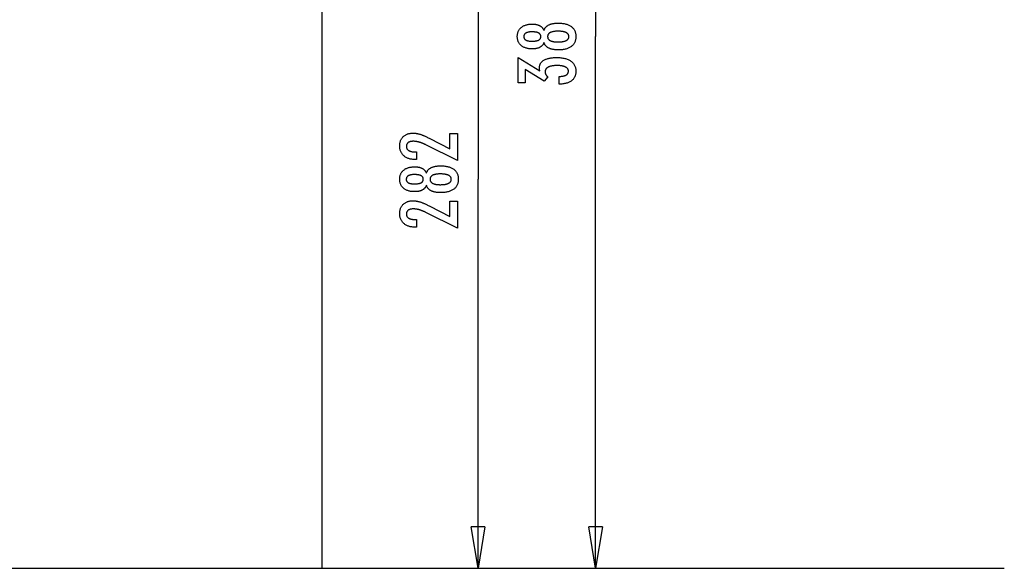
# Model space of a CAD drawing. Extents: x -78 to 78, y -19 to 19.
# Drawn here: x 42 to 78, y -19 to 1 of the extents above; entities that cross this region are included whole.
import ezdxf

# ---------------------------------------------------------------- set-up
doc = ezdxf.new("R2010")
doc.units = 0
doc.layers.get('0').update_dxf_attribs({"linetype": 'CONTINUOUS'})

msp = doc.modelspace()

# ---------------------------------------------------------------- linework, layer by layer
at = {"color": 0}
for points in [[(63.166, 19.3), (63.166, 0)], [(58.8988, 8.94), (58.8988, -5.18)], [(53.2434, -19.3), (53.2434, 8.7001)], [(61.2894, -0.217), (61.2894, -0.217), (61.2842, -0.2308), (61.2785, -0.2443), (61.2722, -0.2573), (61.2656, -0.27), (61.2583, -0.2822), (61.2505, -0.294), (61.2421, -0.3054), (61.2333, -0.3165), (61.2237, -0.3269), (61.2138, -0.3371), (61.2033, -0.3467), (61.1923, -0.3561), (61.1806, -0.365), (61.1685, -0.3735), (61.1559, -0.3815), (61.1427, -0.3892), (61.1427, -0.3892), (61.1289, -0.3963), (61.1146, -0.403), (61.0999, -0.4092), (61.0848, -0.415), (61.0691, -0.4203), (61.053, -0.4252), (61.0365, -0.4296), (61.0195, -0.4336), (61.0019, -0.4369), (60.9839, -0.4399), (60.9655, -0.4425), (60.9467, -0.4447), (60.9272, -0.4462), (60.9074, -0.4474), (60.8872, -0.4482), (60.8666, -0.4485), (60.8666, -0.4485), (60.8352, -0.4479), (60.8048, -0.4465), (60.7752, -0.4441), (60.7466, -0.4409), (60.7186, -0.4366), (60.6917, -0.4314), (60.6655, -0.4253), (60.6404, -0.4184), (60.6158, -0.4103), (60.5922, -0.4014), (60.5695, -0.3914), (60.5477, -0.3807), (60.5266, -0.3689), (60.5064, -0.3562), (60.4871, -0.3426), (60.4687, -0.3281), (60.4687, -0.3281), (60.451, -0.3125), (60.4346, -0.2964), (60.4193, -0.2795), (60.4053, -0.2621), (60.3921, -0.2438), (60.3803, -0.2249), (60.3695, -0.2052), (60.36, -0.1851), (60.3513, -0.164), (60.344, -0.1424), (60.3377, -0.1199), (60.3328, -0.097), (60.3287, -0.0731), (60.326, -0.0488), (60.3242, -0.0236), (60.3238, 0.0021), (60.3238, 0.0021), (60.3242, 0.0279), (60.326, 0.0533), (60.3287, 0.0779), (60.3328, 0.1019), (60.3377, 0.125), (60.344, 0.1475), (60.3513, 0.1692), (60.36, 0.1904), (60.3695, 0.2106), (60.3803, 0.2304), (60.3921, 0.2493), (60.4053, 0.2677), (60.4193, 0.2851), (60.4346, 0.3021), (60.451, 0.3182), (60.4687, 0.3338), (60.4687, 0.3338), (60.4871, 0.3483), (60.5064, 0.3619), (60.5266, 0.3746), (60.5477, 0.3864), (60.5695, 0.3971), (60.5922, 0.4071), (60.6158, 0.416), (60.6404, 0.4241), (60.6655, 0.431), (60.6917, 0.4371), (60.7186, 0.4423), (60.7466, 0.4466), (60.7752, 0.4498), (60.8048, 0.4522), (60.8352, 0.4536), (60.8666, 0.4542), (60.8666, 0.4542), (60.8872, 0.4539), (60.9074, 0.4531), (60.9272, 0.4519), (60.9467, 0.4504), (60.9655, 0.4482), (60.9839, 0.4456), (61.0019, 0.4426), (61.0195, 0.4393), (61.0365, 0.4353), (61.053, 0.4309), (61.0691, 0.426), (61.0848, 0.4207), (61.0999, 0.4149), (61.1146, 0.4087), (61.1289, 0.402), (61.1427, 0.3949), (61.1427, 0.3949), (61.1559, 0.3872), (61.1685, 0.3792), (61.1806, 0.3707), (61.1923, 0.3618), (61.2033, 0.3524), (61.2138, 0.3428), (61.2237, 0.3326), (61.2333, 0.3222), (61.2421, 0.3111), (61.2505, 0.2997), (61.2583, 0.2879), (61.2656, 0.2757), (61.2722, 0.263), (61.2785, 0.25), (61.2842, 0.2365), (61.2894, 0.2227), (61.2894, 0.2227), (61.2957, 0.2394), (61.3026, 0.2556), (61.3101, 0.2712), (61.3183, 0.2863), (61.327, 0.3007), (61.3366, 0.3147), (61.3466, 0.3282), (61.3574, 0.3411), (61.3686, 0.3533), (61.3806, 0.365), (61.3932, 0.3761), (61.4064, 0.3868), (61.4202, 0.3967), (61.4346, 0.4063), (61.4496, 0.4152), (61.4654, 0.4236), (61.4654, 0.4236), (61.4815, 0.4314), (61.4984, 0.4387), (61.5161, 0.4455), (61.5347, 0.4519), (61.5539, 0.4576), (61.5739, 0.463), (61.5946, 0.4678), (61.6162, 0.4722), (61.6383, 0.4759), (61.6612, 0.4792), (61.6849, 0.482), (61.7093, 0.4844), (61.7344, 0.4861), (61.7603, 0.4874), (61.787, 0.4882), (61.8144, 0.4885), (61.8144, 0.4885), (61.8524, 0.4879), (61.8893, 0.4864), (61.925, 0.4839), (61.9596, 0.4805), (61.993, 0.476), (62.0254, 0.4707), (62.0566, 0.4643), (62.0867, 0.457), (62.1155, 0.4485), (62.1433, 0.4392), (62.17, 0.4289), (62.1956, 0.4177), (62.2199, 0.4054), (62.2433, 0.3922), (62.2655, 0.378), (62.2866, 0.3629), (62.2866, 0.3629), (62.3061, 0.3468), (62.3247, 0.3299), (62.3418, 0.312), (62.3579, 0.2934), (62.3724, 0.2738), (62.3859, 0.2535), (62.3979, 0.2321), (62.4089, 0.2101), (62.4183, 0.187), (62.4267, 0.1632), (62.4336, 0.1384), (62.4395, 0.1129), (62.4438, 0.0864), (62.4471, 0.0592), (62.449, 0.031), (62.4498, 0.0021), (62.4498, 0.0021), (62.449, -0.0266), (62.4471, -0.0546), (62.4438, -0.0817), (62.4395, -0.1081), (62.4336, -0.1334), (62.4267, -0.1581), (62.4183, -0.1818), (62.4089, -0.2048), (62.3979, -0.2268), (62.3859, -0.248), (62.3724, -0.2683), (62.3579, -0.2879), (62.3418, -0.3064), (62.3247, -0.3242), (62.3061, -0.3411), (62.2866, -0.3572), (62.2866, -0.3572), (62.2655, -0.3723), (62.2433, -0.3865), (62.2199, -0.3997), (62.1956, -0.412), (62.17, -0.4232), (62.1433, -0.4335), (62.1155, -0.4428), (62.0867, -0.4513), (62.0566, -0.4586), (62.0254, -0.465), (61.993, -0.4703), (61.9596, -0.4748), (61.925, -0.4782), (61.8893, -0.4807), (61.8524, -0.4822), (61.8144, -0.4828), (61.8144, -0.4828), (61.787, -0.4825), (61.7603, -0.4817), (61.7344, -0.4804), (61.7093, -0.4787), (61.6849, -0.4763), (61.6612, -0.4735), (61.6383, -0.4702), (61.6162, -0.4665), (61.5946, -0.4621), (61.5739, -0.4573), (61.5539, -0.4519), (61.5347, -0.4462), (61.5161, -0.4398), (61.4984, -0.433), (61.4815, -0.4257), (61.4654, -0.4179), (61.4654, -0.4179), (61.4496, -0.4095), (61.4346, -0.4006), (61.4202, -0.391), (61.4064, -0.3811), (61.3932, -0.3704), (61.3806, -0.3593), (61.3686, -0.3476), (61.3574, -0.3354), (61.3466, -0.3225), (61.3366, -0.309), (61.327, -0.295), (61.3183, -0.2806), (61.3101, -0.2655), (61.3026, -0.2499), (61.2957, -0.2337), (61.2894, -0.217)], [(60.8609, -0.1658), (60.8609, -0.1658), (60.8811, -0.1655), (60.9008, -0.165), (60.9197, -0.1642), (60.938, -0.1632), (60.9554, -0.1618), (60.9723, -0.1601), (60.9883, -0.1581), (61.0038, -0.1559), (61.0183, -0.1531), (61.0323, -0.1502), (61.0455, -0.147), (61.0581, -0.1436), (61.0698, -0.1397), (61.0811, -0.1357), (61.0914, -0.1313), (61.1013, -0.1267), (61.1013, -0.1267), (61.1103, -0.1215), (61.1189, -0.116), (61.1267, -0.1101), (61.1342, -0.1039), (61.1408, -0.0972), (61.1471, -0.0903), (61.1526, -0.083), (61.1577, -0.0754), (61.1619, -0.0672), (61.1658, -0.0588), (61.1691, -0.05), (61.1718, -0.0409), (61.1739, -0.0313), (61.1754, -0.0215), (61.1763, -0.0112), (61.1766, -0.0007), (61.1766, -0.0007), (61.1761, 0.0102), (61.1752, 0.0208), (61.1737, 0.031), (61.1716, 0.041), (61.1688, 0.0505), (61.1655, 0.0596), (61.1616, 0.0683), (61.1571, 0.0768), (61.1517, 0.0847), (61.146, 0.0923), (61.1397, 0.0995), (61.1328, 0.1064), (61.125, 0.1128), (61.1169, 0.1189), (61.1082, 0.1246), (61.0989, 0.1301), (61.0989, 0.1301), (61.0886, 0.135), (61.0778, 0.1397), (61.0661, 0.144), (61.054, 0.1481), (61.0409, 0.1517), (61.0273, 0.1551), (61.0129, 0.1582), (60.9979, 0.1611), (60.982, 0.1634), (60.9655, 0.1655), (60.9482, 0.1672), (60.9304, 0.1688), (60.9116, 0.1699), (60.8923, 0.1707), (60.8722, 0.1712), (60.8515, 0.1715), (60.8515, 0.1715), (60.8337, 0.1712), (60.8166, 0.1707), (60.8, 0.1699), (60.7841, 0.1688), (60.7685, 0.1672), (60.7536, 0.1653), (60.7392, 0.1631), (60.7255, 0.1608), (60.712, 0.1578), (60.6994, 0.1546), (60.6871, 0.1511), (60.6756, 0.1473), (60.6645, 0.143), (60.654, 0.1386), (60.644, 0.1337), (60.6347, 0.1287), (60.6347, 0.1287), (60.6256, 0.1231), (60.6172, 0.1173), (60.6094, 0.1111), (60.6022, 0.1046), (60.5954, 0.0976), (60.5894, 0.0905), (60.584, 0.0829), (60.5792, 0.0751), (60.5747, 0.0667), (60.571, 0.0581), (60.5677, 0.049), (60.5653, 0.0398), (60.5632, 0.0301), (60.5618, 0.0201), (60.5609, 0.0098), (60.5608, -0.0007), (60.5608, -0.0007), (60.5609, -0.0107), (60.5618, -0.0205), (60.563, -0.03), (60.5651, -0.0393), (60.5675, -0.0481), (60.5706, -0.0567), (60.5742, -0.0649), (60.5785, -0.0729), (60.583, -0.0803), (60.5884, -0.0876), (60.5941, -0.0945), (60.6007, -0.1012), (60.6076, -0.1074), (60.6151, -0.1133), (60.6232, -0.1189), (60.6319, -0.1244), (60.6319, -0.1244), (60.6409, -0.1293), (60.6505, -0.134), (60.6607, -0.1383), (60.6717, -0.1424), (60.6829, -0.146), (60.6949, -0.1494), (60.7074, -0.1525), (60.7206, -0.1554), (60.7341, -0.1577), (60.7484, -0.1598), (60.7631, -0.1615), (60.7787, -0.1631), (60.7946, -0.1642), (60.8111, -0.165), (60.8282, -0.1655), (60.8459, -0.1658), (60.8609, -0.1658)], [(61.7937, 0.195), (61.7937, 0.195), (61.7712, 0.1947), (61.7494, 0.1941), (61.7284, 0.1931), (61.7081, 0.1918), (61.6884, 0.1899), (61.6695, 0.1878), (61.6512, 0.1853), (61.6337, 0.1825), (61.6167, 0.1791), (61.6005, 0.1755), (61.585, 0.1714), (61.5703, 0.167), (61.5561, 0.1621), (61.5427, 0.157), (61.53, 0.1515), (61.518, 0.1456), (61.518, 0.1456), (61.5065, 0.139), (61.4958, 0.1322), (61.4859, 0.125), (61.4769, 0.1176), (61.4684, 0.1097), (61.4607, 0.1015), (61.4538, 0.0929), (61.4477, 0.084), (61.4421, 0.0746), (61.4373, 0.0649), (61.4333, 0.0549), (61.4301, 0.0446), (61.4275, 0.0337), (61.4257, 0.0226), (61.4247, 0.0111), (61.4244, -0.0007), (61.4244, -0.0007), (61.4247, -0.0123), (61.4257, -0.0236), (61.4275, -0.0346), (61.4301, -0.0453), (61.4333, -0.0555), (61.4373, -0.0655), (61.4421, -0.075), (61.4477, -0.0844), (61.4538, -0.0931), (61.4607, -0.1016), (61.4684, -0.1097), (61.4769, -0.1176), (61.4859, -0.125), (61.4958, -0.1321), (61.5065, -0.1389), (61.518, -0.1455), (61.518, -0.1455), (61.53, -0.1514), (61.5427, -0.157), (61.5561, -0.1621), (61.5703, -0.167), (61.585, -0.1714), (61.6005, -0.1755), (61.6167, -0.1791), (61.6337, -0.1825), (61.6512, -0.1853), (61.6695, -0.1878), (61.6884, -0.1899), (61.7081, -0.1917), (61.7284, -0.193), (61.7494, -0.194), (61.7712, -0.1946), (61.7937, -0.1949), (61.7937, -0.1949), (61.8184, -0.1946), (61.8424, -0.194), (61.8655, -0.193), (61.888, -0.1917), (61.9095, -0.1899), (61.9304, -0.1879), (61.9504, -0.1854), (61.9698, -0.1826), (61.9881, -0.1792), (62.0058, -0.1756), (62.0226, -0.1716), (62.0388, -0.1673), (62.0539, -0.1624), (62.0685, -0.1573), (62.0821, -0.1518), (62.0952, -0.146), (62.0952, -0.146), (62.107, -0.1396), (62.1183, -0.133), (62.1288, -0.1259), (62.1386, -0.1186), (62.1474, -0.1107), (62.1557, -0.1026), (62.163, -0.0941), (62.1698, -0.0853), (62.1755, -0.0759), (62.1806, -0.0663), (62.1849, -0.0563), (62.1886, -0.046), (62.1912, -0.0351), (62.1932, -0.024), (62.1944, -0.0125), (62.1949, -0.0007), (62.1949, -0.0007), (62.1944, 0.0112), (62.1932, 0.0229), (62.1912, 0.0342), (62.1886, 0.0451), (62.1849, 0.0555), (62.1806, 0.0657), (62.1755, 0.0755), (62.1698, 0.0849), (62.163, 0.0938), (62.1557, 0.1024), (62.1474, 0.1106), (62.1386, 0.1185), (62.1288, 0.1259), (62.1183, 0.133), (62.107, 0.1397), (62.0952, 0.1461), (62.0952, 0.1461), (62.0821, 0.1519), (62.0685, 0.1574), (62.0539, 0.1625), (62.0388, 0.1673), (62.0226, 0.1716), (62.0058, 0.1756), (61.9881, 0.1792), (61.9698, 0.1826), (61.9504, 0.1854), (61.9304, 0.1879), (61.9095, 0.19), (61.888, 0.1918), (61.8655, 0.1931), (61.8424, 0.1941), (61.8184, 0.1947), (61.7937, 0.195)], [(63.166, -19.3), (63.166, 0)], [(61.8393, -1.7298), (61.8393, -1.4447), (61.8529, -1.4447), (61.8529, -1.4447), (61.8721, -1.4444), (61.891, -1.4439), (61.9091, -1.4429), (61.9268, -1.4416), (61.9439, -1.4398), (61.9604, -1.4378), (61.9763, -1.4353), (61.9918, -1.4326), (62.0065, -1.4293), (62.0208, -1.4257), (62.0343, -1.4217), (62.0475, -1.4174), (62.06, -1.4126), (62.072, -1.4076), (62.0834, -1.4021), (62.0942, -1.3963), (62.0942, -1.3963), (62.1042, -1.39), (62.1138, -1.3835), (62.1225, -1.3767), (62.1309, -1.3696), (62.1384, -1.362), (62.1453, -1.3542), (62.1515, -1.346), (62.1572, -1.3377), (62.162, -1.3288), (62.1663, -1.3197), (62.1699, -1.3103), (62.173, -1.3006), (62.1752, -1.2905), (62.177, -1.2801), (62.1779, -1.2694), (62.1784, -1.2585), (62.1784, -1.2585), (62.1779, -1.2461), (62.1767, -1.2342), (62.1746, -1.2226), (62.1718, -1.2115), (62.168, -1.2005), (62.1636, -1.1901), (62.1583, -1.1799), (62.1523, -1.1702), (62.1452, -1.1607), (62.1376, -1.1516), (62.129, -1.1428), (62.1198, -1.1346), (62.1095, -1.1265), (62.0986, -1.1189), (62.0869, -1.1115), (62.0745, -1.1047), (62.0745, -1.1047), (62.061, -1.0979), (62.047, -1.0918), (62.0322, -1.086), (62.0169, -1.0808), (62.0007, -1.0758), (61.984, -1.0713), (61.9666, -1.0672), (61.9487, -1.0638), (61.9298, -1.0605), (61.9105, -1.0577), (61.8904, -1.0553), (61.8697, -1.0535), (61.8481, -1.0518), (61.8261, -1.0508), (61.8033, -1.0502), (61.78, -1.0501), (61.78, -1.0501), (61.7528, -1.0502), (61.7265, -1.051), (61.701, -1.052), (61.6765, -1.0537), (61.6526, -1.0556), (61.6296, -1.0582), (61.6075, -1.0612), (61.5863, -1.0648), (61.5658, -1.0685), (61.5462, -1.0729), (61.5274, -1.0777), (61.5095, -1.0831), (61.4923, -1.0888), (61.476, -1.0951), (61.4606, -1.1017), (61.4461, -1.1089), (61.4461, -1.1089), (61.4322, -1.1162), (61.4193, -1.1242), (61.4072, -1.1326), (61.3962, -1.1415), (61.3859, -1.1506), (61.3766, -1.1604), (61.3681, -1.1706), (61.3607, -1.1813), (61.3539, -1.1922), (61.3481, -1.2037), (61.3432, -1.2155), (61.3392, -1.228), (61.336, -1.2407), (61.3338, -1.2541), (61.3325, -1.2677), (61.3322, -1.282), (61.3322, -1.282), (61.3322, -1.2878), (61.3325, -1.2938), (61.333, -1.2998), (61.3337, -1.3058), (61.3345, -1.3115), (61.3355, -1.3175), (61.3367, -1.3234), (61.3382, -1.3294), (61.3397, -1.3351), (61.3415, -1.341), (61.3435, -1.3467), (61.3457, -1.3527), (61.348, -1.3584), (61.3505, -1.3641), (61.3532, -1.3698), (61.3562, -1.3756), (61.3562, -1.3756), (61.3592, -1.3811), (61.3625, -1.3868), (61.3659, -1.3922), (61.3696, -1.3979), (61.3734, -1.4033), (61.3774, -1.4087), (61.3815, -1.414), (61.386, -1.4194), (61.3904, -1.4245), (61.3952, -1.4297), (61.4, -1.4348), (61.4052, -1.4399), (61.4104, -1.4448), (61.4159, -1.4499), (61.4215, -1.4547), (61.4273, -1.4598), (61.2979, -1.6221), (60.606, -1.1936), (60.606, -1.679), (60.3581, -1.679), (60.3581, -0.7538), (61.1394, -1.2378), (61.1394, -1.2378), (61.1385, -1.2336), (61.1378, -1.2295), (61.1369, -1.2255), (61.1363, -1.2216), (61.1354, -1.2177), (61.1348, -1.2139), (61.1341, -1.2101), (61.1335, -1.2065), (61.1327, -1.2028), (61.1321, -1.1992), (61.1315, -1.1956), (61.1309, -1.1923), (61.1303, -1.1888), (61.1299, -1.1855), (61.1293, -1.1822), (61.129, -1.179), (61.129, -1.179), (61.1284, -1.1757), (61.1281, -1.1726), (61.1277, -1.1694), (61.1274, -1.1664), (61.1271, -1.1634), (61.1268, -1.1604), (61.1265, -1.1574), (61.1265, -1.1545), (61.1262, -1.1515), (61.1261, -1.1485), (61.1259, -1.1455), (61.1259, -1.1428), (61.1258, -1.1398), (61.1258, -1.1371), (61.1258, -1.1342), (61.1258, -1.1315), (61.1258, -1.1315), (61.1264, -1.1095), (61.1282, -1.0882), (61.1313, -1.0675), (61.1358, -1.0475), (61.1415, -1.028), (61.1484, -1.0094), (61.1566, -0.9912), (61.1662, -0.9738), (61.1769, -0.9569), (61.1889, -0.9407), (61.2021, -0.9251), (61.2167, -0.9102), (61.2325, -0.8958), (61.2496, -0.8822), (61.2679, -0.8691), (61.2876, -0.8568), (61.2876, -0.8568), (61.3083, -0.8449), (61.3302, -0.8339), (61.353, -0.8236), (61.377, -0.8141), (61.4019, -0.8053), (61.428, -0.7973), (61.455, -0.79), (61.4833, -0.7837), (61.5124, -0.7779), (61.5427, -0.7729), (61.574, -0.7687), (61.6066, -0.7654), (61.64, -0.7627), (61.6747, -0.7609), (61.7102, -0.7597), (61.7471, -0.7594), (61.7471, -0.7594), (61.7885, -0.7598), (61.829, -0.7613), (61.8681, -0.7638), (61.9062, -0.7674), (61.9428, -0.7718), (61.9784, -0.7774), (62.0126, -0.784), (62.0459, -0.7917), (62.0777, -0.8002), (62.1083, -0.8098), (62.1377, -0.8204), (62.1662, -0.8321), (62.1932, -0.8446), (62.219, -0.8583), (62.2436, -0.873), (62.2673, -0.8888), (62.2673, -0.8888), (62.2893, -0.9053), (62.31, -0.9228), (62.3292, -0.9412), (62.3471, -0.9605), (62.3634, -0.9805), (62.3785, -1.0014), (62.392, -1.0232), (62.4042, -1.046), (62.4148, -1.0694), (62.4241, -1.0938), (62.4319, -1.1191), (62.4384, -1.1453), (62.4433, -1.1722), (62.4469, -1.2001), (62.449, -1.2288), (62.4498, -1.2585), (62.4498, -1.2585), (62.449, -1.2855), (62.4472, -1.3119), (62.4441, -1.3374), (62.4399, -1.3623), (62.4342, -1.3863), (62.4276, -1.4096), (62.4195, -1.4321), (62.4105, -1.454), (62.4, -1.4748), (62.3883, -1.4951), (62.3754, -1.5146), (62.3614, -1.5334), (62.3459, -1.5512), (62.3294, -1.5683), (62.3116, -1.5846), (62.2927, -1.6004), (62.2927, -1.6004), (62.2723, -1.6149), (62.251, -1.6287), (62.2287, -1.6415), (62.2053, -1.6536), (62.1807, -1.6647), (62.155, -1.6751), (62.1283, -1.6845), (62.1007, -1.6931), (62.0717, -1.7007), (62.0417, -1.7075), (62.0107, -1.7133), (61.9786, -1.7184), (61.9453, -1.7224), (61.9111, -1.7258), (61.8757, -1.7281), (61.8393, -1.7298)], [(58.1483, -4.4944), (57.0062, -3.9266), (57.0062, -3.9266), (56.9894, -3.9184), (56.9729, -3.9105), (56.9566, -3.9029), (56.9405, -3.8958), (56.9245, -3.8887), (56.9089, -3.882), (56.8933, -3.8756), (56.8781, -3.8695), (56.8628, -3.8634), (56.8479, -3.8578), (56.8331, -3.8525), (56.8185, -3.8475), (56.804, -3.8426), (56.7899, -3.8382), (56.7758, -3.834), (56.7621, -3.8302), (56.7621, -3.8302), (56.7483, -3.8264), (56.7345, -3.823), (56.7207, -3.8198), (56.7072, -3.8169), (56.6935, -3.8141), (56.68, -3.8116), (56.6665, -3.8094), (56.653, -3.8075), (56.6395, -3.8056), (56.626, -3.8041), (56.6125, -3.8028), (56.5991, -3.8019), (56.5856, -3.801), (56.5724, -3.8005), (56.559, -3.8001), (56.5458, -3.8001), (56.5458, -3.8001), (56.5309, -3.8002), (56.5165, -3.8008), (56.5025, -3.8017), (56.4892, -3.8031), (56.4761, -3.8047), (56.4635, -3.8068), (56.4513, -3.8093), (56.4398, -3.8123), (56.4284, -3.8154), (56.4176, -3.8191), (56.4072, -3.8231), (56.3973, -3.8276), (56.3877, -3.8322), (56.3786, -3.8375), (56.3699, -3.843), (56.3618, -3.849), (56.3618, -3.849), (56.3539, -3.8551), (56.3467, -3.8617), (56.3398, -3.8685), (56.3337, -3.8758), (56.3278, -3.8833), (56.3226, -3.8913), (56.3178, -3.8995), (56.3137, -3.9082), (56.3098, -3.917), (56.3067, -3.9262), (56.3039, -3.9357), (56.3018, -3.9457), (56.3, -3.9558), (56.2988, -3.9665), (56.298, -3.9774), (56.2979, -3.9887), (56.2979, -3.9887), (56.2982, -4.0005), (56.2991, -4.012), (56.3007, -4.0231), (56.3031, -4.034), (56.3061, -4.0444), (56.3098, -4.0545), (56.3142, -4.0643), (56.3193, -4.0738), (56.3249, -4.0827), (56.3312, -4.0914), (56.3382, -4.0997), (56.346, -4.1078), (56.3543, -4.1154), (56.3633, -4.1227), (56.373, -4.1297), (56.3835, -4.1364), (56.3835, -4.1364), (56.3943, -4.1424), (56.406, -4.1482), (56.418, -4.1535), (56.4309, -4.1585), (56.4442, -4.163), (56.4583, -4.1672), (56.473, -4.171), (56.4883, -4.1744), (56.5042, -4.1773), (56.5207, -4.1799), (56.5378, -4.182), (56.5555, -4.1839), (56.5738, -4.1853), (56.5929, -4.1863), (56.6124, -4.1869), (56.6328, -4.1872), (56.6699, -4.1872), (56.6699, -4.4629), (56.6243, -4.4629), (56.6243, -4.4629), (56.5914, -4.4623), (56.5595, -4.4608), (56.5284, -4.4581), (56.4984, -4.4545), (56.4691, -4.4497), (56.4408, -4.444), (56.4134, -4.4373), (56.3871, -4.4296), (56.3614, -4.4206), (56.3367, -4.4107), (56.3129, -4.3998), (56.2901, -4.3879), (56.268, -4.3749), (56.2469, -4.3609), (56.2267, -4.3458), (56.2076, -4.3297), (56.2076, -4.3297), (56.1891, -4.3126), (56.172, -4.2949), (56.1561, -4.2763), (56.1414, -4.2571), (56.1276, -4.2368), (56.1153, -4.216), (56.1041, -4.1942), (56.0942, -4.1719), (56.0852, -4.1485), (56.0776, -4.1245), (56.071, -4.0996), (56.0659, -4.0741), (56.0617, -4.0476), (56.0588, -4.0205), (56.057, -3.9924), (56.0566, -3.9638), (56.0566, -3.9638), (56.057, -3.9376), (56.0585, -3.9121), (56.061, -3.8873), (56.0647, -3.8633), (56.0692, -3.8398), (56.0749, -3.8171), (56.0816, -3.7951), (56.0894, -3.7738), (56.0979, -3.7531), (56.1077, -3.7331), (56.1185, -3.7138), (56.1305, -3.6952), (56.1432, -3.6772), (56.1572, -3.6601), (56.1722, -3.6436), (56.1883, -3.628), (56.1883, -3.628), (56.205, -3.6128), (56.2225, -3.5988), (56.2407, -3.5856), (56.2597, -3.5735), (56.2794, -3.5622), (56.2999, -3.5521), (56.3212, -3.5429), (56.3433, -3.5348), (56.366, -3.5274), (56.3894, -3.5211), (56.4136, -3.5157), (56.4386, -3.5114), (56.4642, -3.5079), (56.4906, -3.5056), (56.5178, -3.5042), (56.5458, -3.5038), (56.5458, -3.5038), (56.5607, -3.5039), (56.5758, -3.5044), (56.5911, -3.5052), (56.6067, -3.5065), (56.6222, -3.5079), (56.6379, -3.5098), (56.6538, -3.512), (56.6699, -3.5146), (56.686, -3.5174), (56.7023, -3.5206), (56.7187, -3.5241), (56.7353, -3.5281), (56.752, -3.5322), (56.7689, -3.5368), (56.7859, -3.5417), (56.8031, -3.547), (56.8031, -3.547), (56.8203, -3.5525), (56.8383, -3.5588), (56.8566, -3.5654), (56.8757, -3.5726), (56.895, -3.5801), (56.9151, -3.5882), (56.9355, -3.5967), (56.9567, -3.6059), (56.9781, -3.6152), (57.0003, -3.6253), (57.0228, -3.6356), (57.0461, -3.6467), (57.0697, -3.658), (57.094, -3.67), (57.1187, -3.6823), (57.1441, -3.6952), (57.8797, -4.0743), (57.8797, -3.5202), (58.1483, -3.5202), (58.1483, -4.4944)], [(57.0222, -5.397), (57.0222, -5.397), (57.017, -5.4108), (57.0113, -5.4243), (57.005, -5.4373), (56.9984, -5.45), (56.9911, -5.4622), (56.9833, -5.474), (56.9749, -5.4854), (56.9661, -5.4965), (56.9565, -5.5069), (56.9466, -5.5171), (56.9361, -5.5267), (56.9251, -5.5361), (56.9134, -5.545), (56.9013, -5.5535), (56.8887, -5.5615), (56.8755, -5.5692), (56.8755, -5.5692), (56.8617, -5.5763), (56.8474, -5.583), (56.8327, -5.5892), (56.8176, -5.595), (56.8019, -5.6003), (56.7858, -5.6052), (56.7693, -5.6096), (56.7523, -5.6136), (56.7347, -5.6169), (56.7167, -5.6199), (56.6983, -5.6225), (56.6795, -5.6247), (56.66, -5.6262), (56.6402, -5.6274), (56.62, -5.6282), (56.5994, -5.6285), (56.5994, -5.6285), (56.568, -5.6279), (56.5376, -5.6265), (56.508, -5.6241), (56.4794, -5.6209), (56.4514, -5.6166), (56.4245, -5.6114), (56.3983, -5.6053), (56.3732, -5.5984), (56.3486, -5.5903), (56.325, -5.5814), (56.3023, -5.5714), (56.2805, -5.5607), (56.2594, -5.5489), (56.2392, -5.5362), (56.2199, -5.5226), (56.2015, -5.5081), (56.2015, -5.5081), (56.1838, -5.4925), (56.1674, -5.4764), (56.1521, -5.4595), (56.1381, -5.4421), (56.1249, -5.4238), (56.1131, -5.4049), (56.1023, -5.3852), (56.0928, -5.3651), (56.0841, -5.344), (56.0768, -5.3224), (56.0705, -5.2999), (56.0656, -5.277), (56.0615, -5.2531), (56.0588, -5.2288), (56.057, -5.2036), (56.0566, -5.1779), (56.0566, -5.1779), (56.057, -5.1518), (56.0588, -5.1264), (56.0615, -5.1018), (56.0656, -5.0779), (56.0705, -5.0546), (56.0768, -5.0321), (56.0841, -5.0104), (56.0928, -4.9894), (56.1023, -4.9689), (56.1131, -4.9492), (56.1249, -4.9302), (56.1381, -4.912), (56.1521, -4.8944), (56.1674, -4.8776), (56.1838, -4.8615), (56.2015, -4.8462), (56.2015, -4.8462), (56.2199, -4.8315), (56.2392, -4.8179), (56.2594, -4.8051), (56.2805, -4.7934), (56.3023, -4.7824), (56.325, -4.7726), (56.3486, -4.7637), (56.3732, -4.7558), (56.3983, -4.7487), (56.4245, -4.7426), (56.4514, -4.7374), (56.4794, -4.7333), (56.508, -4.7299), (56.5376, -4.7276), (56.568, -4.7262), (56.5994, -4.7258), (56.5994, -4.7258), (56.62, -4.7259), (56.6402, -4.7267), (56.66, -4.7277), (56.6795, -4.7294), (56.6983, -4.7313), (56.7167, -4.734), (56.7347, -4.737), (56.7523, -4.7406), (56.7693, -4.7444), (56.7858, -4.7489), (56.8019, -4.7537), (56.8176, -4.7591), (56.8327, -4.7648), (56.8474, -4.7711), (56.8617, -4.7777), (56.8755, -4.7851), (56.8755, -4.7851), (56.8887, -4.7926), (56.9013, -4.8006), (56.9134, -4.809), (56.9251, -4.818), (56.9361, -4.8271), (56.9466, -4.8369), (56.9565, -4.847), (56.9661, -4.8577), (56.9749, -4.8685), (56.9833, -4.8799), (56.9911, -4.8917), (56.9984, -4.9041), (57.005, -4.9166), (57.0113, -4.9297), (57.017, -4.9432), (57.0222, -4.9573), (57.0222, -4.9573), (57.0285, -4.9404), (57.0354, -4.9242), (57.0429, -4.9085), (57.0511, -4.8935), (57.0598, -4.8788), (57.0694, -4.8649), (57.0794, -4.8514), (57.0902, -4.8388), (57.1014, -4.8263), (57.1134, -4.8146), (57.126, -4.8035), (57.1392, -4.793), (57.153, -4.7828), (57.1674, -4.7735), (57.1824, -4.7645), (57.1982, -4.7564), (57.1982, -4.7564), (57.2143, -4.7483), (57.2312, -4.741), (57.2489, -4.7341), (57.2675, -4.7279), (57.2867, -4.7219), (57.3067, -4.7167), (57.3274, -4.7119), (57.349, -4.7077), (57.3711, -4.7038), (57.394, -4.7005), (57.4177, -4.6976), (57.4421, -4.6955), (57.4672, -4.6936), (57.4931, -4.6924), (57.5198, -4.6916), (57.5472, -4.6915), (57.5472, -4.6915), (57.5852, -4.6919), (57.6221, -4.6934), (57.6578, -4.6958), (57.6924, -4.6993), (57.7258, -4.7036), (57.7582, -4.709), (57.7894, -4.7153), (57.8195, -4.7228), (57.8483, -4.731), (57.8761, -4.7404), (57.9028, -4.7507), (57.9284, -4.7621), (57.9527, -4.7742), (57.9761, -4.7875), (57.9983, -4.8017), (58.0194, -4.8171), (58.0194, -4.8171), (58.0389, -4.833), (58.0575, -4.8499), (58.0746, -4.8677), (58.0907, -4.8864), (58.1052, -4.9058), (58.1187, -4.9262), (58.1307, -4.9474), (58.1417, -4.9697), (58.1511, -4.9926), (58.1595, -5.0165), (58.1664, -5.0412), (58.1723, -5.0669), (58.1766, -5.0932), (58.1799, -5.1206), (58.1818, -5.1487), (58.1826, -5.1779), (58.1826, -5.1779), (58.1818, -5.2066), (58.1799, -5.2346), (58.1766, -5.2617), (58.1723, -5.2881), (58.1664, -5.3134), (58.1595, -5.3381), (58.1511, -5.3618), (58.1417, -5.3848), (58.1307, -5.4068), (58.1187, -5.428), (58.1052, -5.4483), (58.0907, -5.4679), (58.0746, -5.4864), (58.0575, -5.5042), (58.0389, -5.5211), (58.0194, -5.5372), (58.0194, -5.5372), (57.9983, -5.5523), (57.9761, -5.5665), (57.9527, -5.5797), (57.9284, -5.592), (57.9028, -5.6032), (57.8761, -5.6135), (57.8483, -5.6228), (57.8195, -5.6313), (57.7894, -5.6386), (57.7582, -5.645), (57.7258, -5.6503), (57.6924, -5.6548), (57.6578, -5.6582), (57.6221, -5.6607), (57.5852, -5.6622), (57.5472, -5.6628), (57.5472, -5.6628), (57.5198, -5.6625), (57.4931, -5.6617), (57.4672, -5.6604), (57.4421, -5.6587), (57.4177, -5.6563), (57.394, -5.6535), (57.3711, -5.6502), (57.349, -5.6465), (57.3274, -5.6421), (57.3067, -5.6373), (57.2867, -5.6319), (57.2675, -5.6262), (57.2489, -5.6198), (57.2312, -5.613), (57.2143, -5.6057), (57.1982, -5.5979), (57.1982, -5.5979), (57.1824, -5.5895), (57.1674, -5.5806), (57.153, -5.571), (57.1392, -5.5611), (57.126, -5.5504), (57.1134, -5.5393), (57.1014, -5.5276), (57.0902, -5.5154), (57.0794, -5.5025), (57.0694, -5.489), (57.0598, -5.475), (57.0511, -5.4606), (57.0429, -5.4455), (57.0354, -5.4299), (57.0285, -5.4137), (57.0222, -5.397)], [(57.5265, -4.985), (57.5265, -4.985), (57.504, -4.9851), (57.4822, -4.9857), (57.4612, -4.9866), (57.4409, -4.988), (57.4212, -4.9896), (57.4023, -4.9918), (57.384, -4.9943), (57.3665, -4.9973), (57.3495, -5.0004), (57.3333, -5.0041), (57.3178, -5.0081), (57.3031, -5.0127), (57.2889, -5.0174), (57.2755, -5.0227), (57.2628, -5.0282), (57.2508, -5.0344), (57.2508, -5.0344), (57.2393, -5.0407), (57.2286, -5.0475), (57.2187, -5.0546), (57.2097, -5.0622), (57.2012, -5.0699), (57.1935, -5.0782), (57.1866, -5.0867), (57.1805, -5.0958), (57.1749, -5.105), (57.1701, -5.1147), (57.1661, -5.1247), (57.1629, -5.1352), (57.1603, -5.1459), (57.1585, -5.1571), (57.1575, -5.1686), (57.1572, -5.1807), (57.1572, -5.1807), (57.1575, -5.1923), (57.1585, -5.2036), (57.1603, -5.2146), (57.1629, -5.2253), (57.1661, -5.2355), (57.1701, -5.2455), (57.1749, -5.255), (57.1805, -5.2644), (57.1866, -5.2731), (57.1935, -5.2816), (57.2012, -5.2897), (57.2097, -5.2976), (57.2187, -5.305), (57.2286, -5.3121), (57.2393, -5.3189), (57.2508, -5.3255), (57.2508, -5.3255), (57.2628, -5.3314), (57.2755, -5.337), (57.2889, -5.3421), (57.3031, -5.347), (57.3178, -5.3514), (57.3333, -5.3555), (57.3495, -5.3591), (57.3665, -5.3625), (57.384, -5.3653), (57.4023, -5.3678), (57.4212, -5.3699), (57.4409, -5.3717), (57.4612, -5.373), (57.4822, -5.374), (57.504, -5.3746), (57.5265, -5.3749), (57.5265, -5.3749), (57.5512, -5.3746), (57.5752, -5.374), (57.5983, -5.373), (57.6208, -5.3717), (57.6423, -5.3699), (57.6632, -5.3679), (57.6832, -5.3654), (57.7026, -5.3626), (57.7209, -5.3592), (57.7386, -5.3556), (57.7554, -5.3516), (57.7716, -5.3473), (57.7867, -5.3424), (57.8013, -5.3373), (57.8149, -5.3318), (57.828, -5.326), (57.828, -5.326), (57.8398, -5.3196), (57.8511, -5.313), (57.8616, -5.3059), (57.8714, -5.2986), (57.8802, -5.2907), (57.8885, -5.2826), (57.8958, -5.2741), (57.9026, -5.2653), (57.9083, -5.2559), (57.9134, -5.2463), (57.9177, -5.2363), (57.9214, -5.226), (57.924, -5.2151), (57.926, -5.204), (57.9272, -5.1925), (57.9277, -5.1807), (57.9277, -5.1807), (57.9272, -5.1685), (57.926, -5.1568), (57.924, -5.1455), (57.9214, -5.1347), (57.9177, -5.124), (57.9134, -5.1139), (57.9083, -5.1041), (57.9026, -5.0949), (57.8958, -5.0857), (57.8885, -5.0772), (57.8802, -5.0689), (57.8714, -5.0612), (57.8616, -5.0537), (57.8511, -5.0467), (57.8398, -5.04), (57.828, -5.0339), (57.828, -5.0339), (57.8149, -5.0279), (57.8013, -5.0224), (57.7867, -5.0171), (57.7716, -5.0125), (57.7554, -5.008), (57.7386, -5.004), (57.7209, -5.0003), (57.7026, -4.9972), (57.6832, -4.9942), (57.6632, -4.9917), (57.6423, -4.9896), (57.6208, -4.988), (57.5983, -4.9866), (57.5752, -4.9857), (57.5512, -4.9851), (57.5265, -4.985)], [(56.5937, -5.3458), (56.5937, -5.3458), (56.6139, -5.3455), (56.6336, -5.345), (56.6525, -5.3442), (56.6708, -5.3432), (56.6882, -5.3418), (56.7051, -5.3401), (56.7211, -5.3381), (56.7366, -5.3359), (56.7511, -5.3331), (56.7651, -5.3302), (56.7783, -5.327), (56.7909, -5.3236), (56.8026, -5.3197), (56.8139, -5.3157), (56.8242, -5.3113), (56.8341, -5.3067), (56.8341, -5.3067), (56.8431, -5.3015), (56.8517, -5.296), (56.8595, -5.2901), (56.867, -5.2839), (56.8736, -5.2772), (56.8799, -5.2703), (56.8854, -5.263), (56.8905, -5.2554), (56.8947, -5.2472), (56.8986, -5.2388), (56.9019, -5.23), (56.9046, -5.2209), (56.9067, -5.2113), (56.9082, -5.2015), (56.9091, -5.1912), (56.9094, -5.1807), (56.9094, -5.1807), (56.9089, -5.1695), (56.908, -5.1589), (56.9065, -5.1485), (56.9044, -5.1387), (56.9016, -5.1291), (56.8983, -5.12), (56.8944, -5.1112), (56.8899, -5.103), (56.8845, -5.0949), (56.8788, -5.0873), (56.8725, -5.08), (56.8656, -5.0733), (56.8578, -5.0668), (56.8497, -5.0608), (56.841, -5.0551), (56.8317, -5.0499), (56.8317, -5.0499), (56.8214, -5.0447), (56.8106, -5.04), (56.7989, -5.0356), (56.7868, -5.0316), (56.7737, -5.0278), (56.7601, -5.0244), (56.7457, -5.0213), (56.7307, -5.0187), (56.7148, -5.0162), (56.6983, -5.0142), (56.681, -5.0123), (56.6632, -5.011), (56.6444, -5.0098), (56.6251, -5.0091), (56.605, -5.0086), (56.5843, -5.0085), (56.5843, -5.0085), (56.5665, -5.0086), (56.5494, -5.0091), (56.5328, -5.0098), (56.5169, -5.011), (56.5013, -5.0124), (56.4864, -5.0143), (56.472, -5.0165), (56.4583, -5.0191), (56.4448, -5.0218), (56.4322, -5.025), (56.4199, -5.0284), (56.4084, -5.0324), (56.3973, -5.0365), (56.3868, -5.0411), (56.3768, -5.046), (56.3675, -5.0513), (56.3675, -5.0513), (56.3584, -5.0566), (56.35, -5.0625), (56.3422, -5.0686), (56.335, -5.0752), (56.3282, -5.0819), (56.3222, -5.0892), (56.3168, -5.0968), (56.312, -5.1048), (56.3075, -5.113), (56.3038, -5.1216), (56.3005, -5.1305), (56.2981, -5.1399), (56.296, -5.1495), (56.2946, -5.1596), (56.2937, -5.1699), (56.2936, -5.1807), (56.2936, -5.1807), (56.2937, -5.1907), (56.2946, -5.2005), (56.2958, -5.21), (56.2979, -5.2193), (56.3003, -5.2281), (56.3034, -5.2367), (56.307, -5.2449), (56.3113, -5.2529), (56.3158, -5.2603), (56.3212, -5.2676), (56.3269, -5.2745), (56.3335, -5.2812), (56.3404, -5.2874), (56.3479, -5.2933), (56.356, -5.2989), (56.3647, -5.3044), (56.3647, -5.3044), (56.3737, -5.3093), (56.3833, -5.314), (56.3935, -5.3183), (56.4045, -5.3224), (56.4157, -5.326), (56.4277, -5.3294), (56.4402, -5.3325), (56.4534, -5.3354), (56.4669, -5.3377), (56.4812, -5.3398), (56.4959, -5.3415), (56.5115, -5.3431), (56.5274, -5.3442), (56.5439, -5.345), (56.561, -5.3455), (56.5787, -5.3458), (56.5937, -5.3458)], [(58.8988, -19.3), (58.8988, -5.18)], [(58.1483, -6.9498), (57.0062, -6.382), (57.0062, -6.382), (56.9894, -6.3738), (56.9729, -6.3659), (56.9566, -6.3583), (56.9405, -6.3512), (56.9245, -6.3441), (56.9089, -6.3374), (56.8933, -6.331), (56.8781, -6.3249), (56.8628, -6.3188), (56.8479, -6.3132), (56.8331, -6.3079), (56.8185, -6.3029), (56.804, -6.298), (56.7899, -6.2936), (56.7758, -6.2894), (56.7621, -6.2856), (56.7621, -6.2856), (56.7483, -6.2818), (56.7345, -6.2784), (56.7207, -6.2752), (56.7072, -6.2723), (56.6935, -6.2695), (56.68, -6.267), (56.6665, -6.2648), (56.653, -6.2629), (56.6395, -6.261), (56.626, -6.2595), (56.6125, -6.2582), (56.5991, -6.2573), (56.5856, -6.2564), (56.5724, -6.2559), (56.559, -6.2555), (56.5458, -6.2555), (56.5458, -6.2555), (56.5309, -6.2556), (56.5165, -6.2562), (56.5025, -6.2571), (56.4892, -6.2585), (56.4761, -6.2601), (56.4635, -6.2622), (56.4513, -6.2647), (56.4398, -6.2677), (56.4284, -6.2708), (56.4176, -6.2745), (56.4072, -6.2785), (56.3973, -6.283), (56.3877, -6.2876), (56.3786, -6.2929), (56.3699, -6.2984), (56.3618, -6.3044), (56.3618, -6.3044), (56.3539, -6.3105), (56.3467, -6.3171), (56.3398, -6.3239), (56.3337, -6.3312), (56.3278, -6.3387), (56.3226, -6.3467), (56.3178, -6.3549), (56.3137, -6.3636), (56.3098, -6.3724), (56.3067, -6.3816), (56.3039, -6.3911), (56.3018, -6.4011), (56.3, -6.4112), (56.2988, -6.4219), (56.298, -6.4328), (56.2979, -6.4441), (56.2979, -6.4441), (56.2982, -6.4559), (56.2991, -6.4674), (56.3007, -6.4785), (56.3031, -6.4894), (56.3061, -6.4998), (56.3098, -6.5099), (56.3142, -6.5197), (56.3193, -6.5292), (56.3249, -6.5381), (56.3312, -6.5468), (56.3382, -6.5551), (56.346, -6.5632), (56.3543, -6.5708), (56.3633, -6.5781), (56.373, -6.5851), (56.3835, -6.5918), (56.3835, -6.5918), (56.3943, -6.5978), (56.406, -6.6036), (56.418, -6.6089), (56.4309, -6.6139), (56.4442, -6.6184), (56.4583, -6.6226), (56.473, -6.6264), (56.4883, -6.6298), (56.5042, -6.6327), (56.5207, -6.6353), (56.5378, -6.6374), (56.5555, -6.6393), (56.5738, -6.6407), (56.5929, -6.6417), (56.6124, -6.6423), (56.6328, -6.6426), (56.6699, -6.6426), (56.6699, -6.9183), (56.6243, -6.9183), (56.6243, -6.9183), (56.5914, -6.9177), (56.5595, -6.9162), (56.5284, -6.9135), (56.4984, -6.9099), (56.4691, -6.9051), (56.4408, -6.8994), (56.4134, -6.8927), (56.3871, -6.885), (56.3614, -6.876), (56.3367, -6.8661), (56.3129, -6.8552), (56.2901, -6.8433), (56.268, -6.8303), (56.2469, -6.8163), (56.2267, -6.8012), (56.2076, -6.7851), (56.2076, -6.7851), (56.1891, -6.768), (56.172, -6.7503), (56.1561, -6.7317), (56.1414, -6.7125), (56.1276, -6.6922), (56.1153, -6.6714), (56.1041, -6.6496), (56.0942, -6.6273), (56.0852, -6.6039), (56.0776, -6.5799), (56.071, -6.555), (56.0659, -6.5295), (56.0617, -6.503), (56.0588, -6.4759), (56.057, -6.4478), (56.0566, -6.4192), (56.0566, -6.4192), (56.057, -6.393), (56.0585, -6.3675), (56.061, -6.3427), (56.0647, -6.3187), (56.0692, -6.2952), (56.0749, -6.2725), (56.0816, -6.2505), (56.0894, -6.2292), (56.0979, -6.2085), (56.1077, -6.1885), (56.1185, -6.1692), (56.1305, -6.1506), (56.1432, -6.1326), (56.1572, -6.1155), (56.1722, -6.099), (56.1883, -6.0834), (56.1883, -6.0834), (56.205, -6.0682), (56.2225, -6.0542), (56.2407, -6.041), (56.2597, -6.0289), (56.2794, -6.0176), (56.2999, -6.0075), (56.3212, -5.9983), (56.3433, -5.9902), (56.366, -5.9828), (56.3894, -5.9765), (56.4136, -5.9711), (56.4386, -5.9668), (56.4642, -5.9633), (56.4906, -5.961), (56.5178, -5.9596), (56.5458, -5.9592), (56.5458, -5.9592), (56.5607, -5.9593), (56.5758, -5.9598), (56.5911, -5.9606), (56.6067, -5.9619), (56.6222, -5.9633), (56.6379, -5.9652), (56.6538, -5.9674), (56.6699, -5.97), (56.686, -5.9728), (56.7023, -5.976), (56.7187, -5.9795), (56.7353, -5.9835), (56.752, -5.9876), (56.7689, -5.9922), (56.7859, -5.9971), (56.8031, -6.0024), (56.8031, -6.0024), (56.8203, -6.0079), (56.8383, -6.0142), (56.8566, -6.0208), (56.8757, -6.028), (56.895, -6.0355), (56.9151, -6.0436), (56.9355, -6.0521), (56.9567, -6.0613), (56.9781, -6.0706), (57.0003, -6.0807), (57.0228, -6.091), (57.0461, -6.1021), (57.0697, -6.1134), (57.094, -6.1254), (57.1187, -6.1377), (57.1441, -6.1506), (57.8797, -6.5297), (57.8797, -5.9756), (58.1483, -5.9756), (58.1483, -6.9498)], [(58.8988, -19.3), (58.6488, -17.8)], [(59.1489, -17.8), (58.6488, -17.8)], [(59.1489, -17.8), (58.8988, -19.3)], [(58.8988, -19.3), (58.8988, -17.8)], [(63.166, -19.3), (62.916, -17.8)], [(63.4159, -17.8), (62.916, -17.8)], [(63.4159, -17.8), (63.166, -19.3)], [(63.166, -19.3), (63.166, -17.8)], [(-77.9987, -19.3), (77.9986, -19.3)], [(-52.7566, -19.3), (53.2434, -19.3)], [(56.6488, -19.3), (59.6489, -19.3)], [(60.916, -19.3), (63.9159, -19.3)]]:
    msp.add_lwpolyline(points, dxfattribs=at)

doc.saveas('drawing.dxf')
